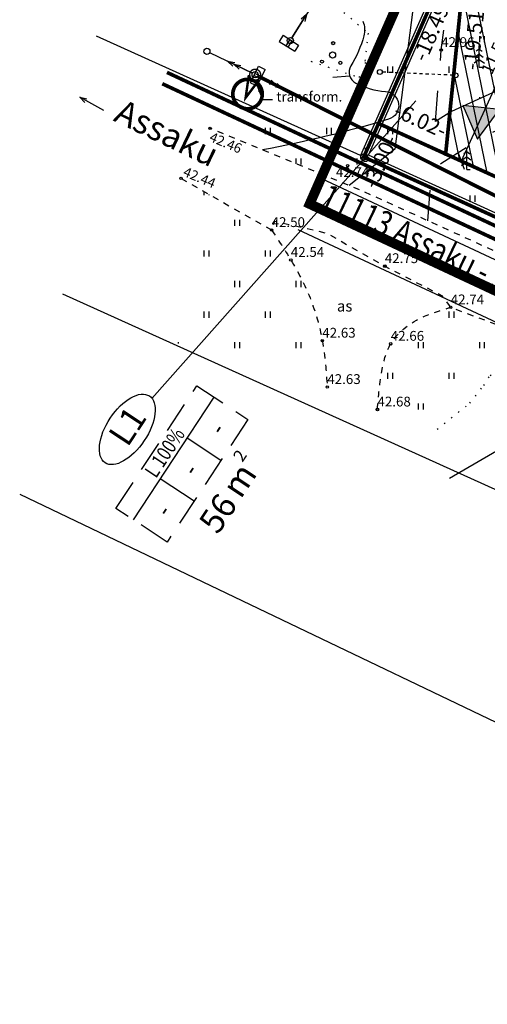
# Model space of a CAD drawing. Units: millimetres. Extents: x 548755 to 549221, y 6583232 to 6583713.
# Drawn here: x 548755 to 548793, y 6583304 to 6583384 of the extents above; entities that cross this region are included whole.
import ezdxf
from ezdxf.enums import TextEntityAlignment as Align

# ---------------------------------------------------------------- set-up
doc = ezdxf.new("R2010")
doc.units = ezdxf.units.MM
doc.header["$MEASUREMENT"] = 0
for name, pattern in [('ALUS$0$ASFBET', [2, 1, -1]), ('ALUS$0$DOT', [6.35, 0, -6.35]), ('New_piir$0$DASHED', [19.05, 12.7, -6.35])]:
    doc.linetypes.add(name, pattern=pattern)
for name, color, linetype in [('ALUS$0$EHITIS', 180, 'Continuous'), ('ALUS$0$HALJASTUS', 80, 'Continuous'), ('ALUS$0$HORISONTAAL', 21, 'Continuous'), ('ALUS$0$KOLVIKUD', 80, 'Continuous'), ('ALUS$0$KORGUS', 140, 'Continuous'), ('ALUS$0$KPLIIN', 210, 'Continuous'), ('ALUS$0$MPLIIN', 210, 'Continuous'), ('ALUS$0$PIIR', 12, 'Continuous'), ('ALUS$0$PIIRE', 7, 'Continuous'), ('ALUS$0$PUU', 80, 'Continuous'), ('ALUS$0$RELJEEF', 7, 'Continuous'), ('ALUS$0$TEED', 7, 'Continuous'), ('DDSET', 7, 'Continuous'), ('HATCH$0$HATCH', 7, 'Continuous'), ('koordinerimine$0$koordinerimine', 230, 'Continuous'), ('moodud$0$MÕÕDUD', 7, 'Continuous'), ('New_piir$0$detplani_piir', 230, 'Continuous'), ('New_piir$0$EE-KAST', 230, 'Continuous'), ('New_piir$0$EHITUSKEELUTSOON', 2, 'Continuous'), ('New_piir$0$hatch_green', 70, 'Continuous'), ('New_piir$0$MAALIIGITUNNUSED', 7, 'Continuous'), ('New_piir$0$new_piir', 4, 'Continuous'), ('New_piir$0$number_pojekt', 230, 'Continuous'), ('New_piir$0$PINDALAD', 7, 'Continuous'), ('PIIR_orig$0$KINNISTU', 7, 'Continuous'), ('PIIR_orig$0$PUNKT', 7, 'Continuous'), ('tee_SUUND$0$tee_mark', 230, 'Continuous'), ('tee_tehno$0$Tee_Projekt', 230, 'Continuous'), ('trass$0$K1', 141, 'Continuous'), ('trass$0$POST_PROEKT', 230, 'Continuous'), ('trass$0$S1', 44, 'Continuous'), ('trass$0$V1', 163, 'Continuous'), ('trass$0$W1_1', 41, 'Continuous')]:
    doc.layers.add(name, color=color, linetype=linetype)
doc.styles.add('ALUS$0$ROMANC', font='romanc.shx')
doc.styles.add('ALUS$0$STANDARD', font='ISOCP')
doc.styles.add('koordinerimine$0$Standard', font='txt')
doc.styles.add('moodud$0$STANDARD', font='romanc.shx', dxfattribs={"height": 1})
doc.styles.add('New_piir$0$ROMANC', font='romanc.shx')
doc.styles.add('New_piir$0$Standard', font='romant.shx', dxfattribs={"height": 1})
doc.styles.add('New_piir$0$TEHNIK', font='ARIAL.TTF', dxfattribs={"width": 0.8, "height": 1.4})
doc.styles.add('trass$0$ROMANC', font='romanc.shx')
doc.linetypes.add('New_piir$0$DETPLAAN', pattern='A,2.5,-1.5,[" o ",New_piir$0$ROMANC,S=2,R=0,X=-0.8,Y=-0.8],-7,7.5', length=18.5)
doc.linetypes.add('trass$0$KANALs', pattern='A,2.5,-1.5,["Ks",trass$0$ROMANC,S=2,R=0,X=-0.8,Y=-0.8],-3,7.5', length=14.5)
doc.linetypes.add('trass$0$SIDEKANAL1', pattern='A,2.5,-1.5,["S1",trass$0$ROMANC,S=2,R=0,X=-0.8,Y=-0.8],-3,7.5', length=14.5)
doc.linetypes.add('trass$0$VEE1', pattern='A,2.5,-1.5,["V1",trass$0$ROMANC,S=2,R=0,X=-0.8,Y=-0.8],-3,7.5', length=14.5)
doc.dimstyles.new('ALUS$0$ISO-25', dxfattribs={"dimtxt": 2.5, "dimasz": 2.5, "dimexe": 1.25, "dimexo": 0.625, "dimtad": 1, "dimtih": 1, "dimdec": 4, "dimdsep": 46, "dimtxsty": 'ALUS$0$STANDARD', "dimcen": 2.5, "dimadec": 0, "dimazin": 0, "dimtfac": 1, "dimtdec": 4, "dimtmove": 0, "dimatfit": 3, "dimfxl": 0, "dimtvp": 1, "dimtolj": 1, "dimtzin": 0, "dimarcsym": 0})
doc.dimstyles.new('moodud$0$ISO-25', dxfattribs={"dimtxt": 2.5, "dimasz": 1, "dimexe": 1.25, "dimexo": 0.625, "dimtad": 1, "dimtoh": 1, "dimdsep": 46, "dimtxsty": 'moodud$0$STANDARD', "dimblk": 'moodud$0$_Oblique', "dimcen": 1, "dimadec": 0, "dimazin": 0, "dimtfac": 1, "dimtmove": 0, "dimatfit": 3, "dimfxl": 0, "dimtvp": 1, "dimtolj": 1, "dimtzin": 0, "dimarcsym": 0})
pattern_1 = [(90, (-0.2, 0), (-2.5, 2.5), [0.5, -4.5]), (90, (0.2, 0), (-2.5, 2.5), [0.5, -4.5])]

# ---------------------------------------------------------------- blocks, each defined once
blk = doc.blocks.new('tee_tehno')
at = {"layer": 'tee_tehno$0$Tee_Projekt'}
blk.add_lwpolyline([(548779.385, 6583371.372), (548904.323, 6583312.998, 0.426445), (548911.054, 6583315.602), (548965.306, 6583445.545, 0.171398), (548965.679, 6583452.194), (548954.663, 6583490.005, 0.395944), (548951.126, 6583492.093), (548910.468, 6583482.97, 0.082118), (548908.955, 6583482.358), (548905.86, 6583480.467, -0.082118), (548904.348, 6583479.855), (548903.471, 6583479.658), (548898.791, 6583474.624), (548896.643, 6583481.201), (548892.842, 6583487.079), (548901.555, 6583487.427), (548902.596, 6583487.661, -0.082118), (548904.225, 6583487.754), (548907.832, 6583487.366, 0.082118), (548909.461, 6583487.459), (548949.469, 6583496.435, 0.432722), (548951.692, 6583500.202), (548936.248, 6583553.215, 0.190889)], format="xyb", dxfattribs=at)
blk.add_lwpolyline([(548777.438, 6583367.205), (548984.635, 6583270.397)], dxfattribs=at)
blk = doc.blocks.new('ALUS$0$betpost')
blk.add_line((0, 0.5), (0, 1.75))
blk.add_circle((0, 0), 0.5)
blk = doc.blocks.new('ALUS$0$33')
for p, q in [((0, 0), (0, 3.5)), ((0, 2.08), (-0.67, 1.62)), ((0, 2.94), (-0.49, 2.59)), ((0, 2.94), (0.49, 2.59)), ((0, 2.08), (0.67, 1.62)), ((0, 1.23), (-0.84, 0.64)), ((0, 1.23), (0.84, 0.64)), ((0, 0), (0.53, 0))]:
    blk.add_line(p, q)
blk = doc.blocks.new('ALUS$0$38')
for centre, radius in [((0.1, 1.94), 0.25), ((0, 0), 0.5), ((-1.74, -1.07), 0.25), ((1.26, -1.27), 0.25)]:
    blk.add_circle(centre, radius)
blk = doc.blocks.new('ALUS$0$55')
for p, q in [((0, 5), (-0.35, 3.87)), ((0, 5), (0.35, 3.87)), ((0, 0.5), (0, 5)), ((0, 3.87), (-0.35, 2.74)), ((0, 3.87), (0.35, 2.74))]:
    blk.add_line(p, q)
blk.add_circle((0, 0), 0.5)
blk = doc.blocks.new('ALUS$0$57')
for p, q in [((0, 5), (-0.35, 3.87)), ((0, 5), (0.35, 3.87)), ((0, 0.5), (0, 5))]:
    blk.add_line(p, q)
blk.add_circle((0, 0), 0.5)
blk = doc.blocks.new('ALUS$0$106')
for p, q in [((-1.5, 0.59), (-1.5, -0.61)), ((-1.5, 0.59), (1.5, 0.59)), ((-0.2, 0.59), (-0.2, -0.61)), ((0.2, 0.59), (0.2, -0.61)), ((1.5, 0.59), (1.5, -0.61)), ((-1.5, -0.61), (1.5, -0.61))]:
    blk.add_line(p, q)
blk = doc.blocks.new('ALUS$0$41')
for p, q in [((-0.39, -0.5), (-0.39, 0.5)), ((0.41, -0.5), (0.41, 0.5))]:
    blk.add_line(p, q)
blk = doc.blocks.new('HATCH')
at = {"layer": 'HATCH$0$HATCH'}
for p, q in [((548795.116, 6583370.822), (548791.198, 6583389.927)), ((548794.008, 6583371.327), (548790.866, 6583386.648)), ((548792.9, 6583371.832), (548790.533, 6583383.369)), ((548791.791, 6583372.336), (548790.201, 6583380.09)), ((548790.683, 6583372.841), (548789.869, 6583376.811)), ((548789.575, 6583373.345), (548789.537, 6583373.532))]:
    blk.add_line(p, q, dxfattribs=at)
blk = doc.blocks.new('koordinerimine$0$DDSET_GEO_KRUNDI_NURK')
at = {"color": 230}
blk.add_circle((0, 0), 0.25, dxfattribs=at)
blk = doc.blocks.new('koordinerimine')
at = {"layer": 'koordinerimine$0$koordinerimine', "color": 230, "xscale": 0.5, "yscale": 0.5, "zscale": 0.5}
for p in [(548784.039, 6583375.866), (548784.039, 6583375.866), (548782.83, 6583373.12), (548789.52, 6583373.37), (548789.52, 6583373.37)]:
    blk.add_blockref('koordinerimine$0$DDSET_GEO_KRUNDI_NURK', p, dxfattribs=at)
at = {"layer": 'koordinerimine$0$koordinerimine', "color": 230, "style": 'koordinerimine$0$Standard'}
for s, rotation, p in [('-18.49-', 66.23936, (548788.576, 6583383.488)), ('-19.51-', 84.21474, (548791.996, 6583382.927)), ('-6.02-', 335.51978, (548787.401, 6583375.983)), ('-3.00-', 66.23936, (548784.322, 6583372.689))]:
    blk.add_text(s, height=1.25, rotation=rotation, dxfattribs=at).set_placement(p, align=Align.MIDDLE)
blk = doc.blocks.new('moodud$0$_Oblique')
at = {"layer": 'moodud$0$MÕÕDUD', "color": 0, "lineweight": -2}
blk.add_line((-0.5, -0.5), (0.5, 0.5), dxfattribs=at)
blk = doc.blocks.new('*D170')
at = {"layer": 'moodud$0$MÕÕDUD', "color": 0, "lineweight": -2, "ltscale": 0.5}
for p, q in [((548795.597, 6583383.335), (548790.796, 6583372.789)), ((548796.126, 6583383.094), (548796.735, 6583382.817)), ((548791.325, 6583372.549), (548791.933, 6583372.271))]:
    blk.add_line(p, q, dxfattribs=at)
for p, rotation in [((548795.597, 6583383.335), 65.51977822531465), ((548790.796, 6583372.789), 245.5197782253147)]:
    blk.add_blockref('moodud$0$_Oblique', p, dxfattribs=dict(at, rotation=rotation))
at = {"layer": 'moodud$0$MÕÕDUD', "color": 0, "ltscale": 0.5, "insert": (548793.545, 6583381.541), "char_height": 1, "attachment_point": 5, "rotation": 65.51978, "style": 'moodud$0$STANDARD'}
blk.add_mtext('\\A1;11.59', dxfattribs=at)
blk = doc.blocks.new('tee_SUUND$0$605')
at = {"layer": 'tee_SUUND$0$tee_mark'}
blk.add_hatch(color=230, dxfattribs=at).paths.add_polyline_path([(3, 0), (0, 5.2), (-3, 0)])
at = {"layer": 'tee_SUUND$0$tee_mark', "color": 230}
blk.add_lwpolyline([(3, 0), (0, 5.2), (-3, 0)], close=True, dxfattribs=at)
blk = doc.blocks.new('tee_SUUND')
at = {"xscale": 0.5, "yscale": 0.5, "zscale": 0.5, "rotation": 293.6484475151104}
blk.add_blockref('tee_SUUND$0$605', (548791.528, 6583375.952), dxfattribs=at)
blk = doc.blocks.new('trass$0$601')
at = {"layer": 'trass$0$POST_PROEKT', "linetype": 'Continuous', "ltscale": 0.5, "flags": 128}
for points, const_width in [([(2.16, 4.33, 1), (-2.28, 2.48, 1)], 0.6), ([(0.82, 0.34, 1), (-0.82, -0.34, 1)], 0.23)]:
    blk.add_lwpolyline(points, format="xyb", close=True, dxfattribs=dict(at, const_width=const_width))
at = {"layer": 'trass$0$POST_PROEKT', "linetype": 'Continuous', "ltscale": 0.5, "const_width": 0.4, "flags": 128}
blk.add_lwpolyline([(0.92, 0.46), (0, 4.07), (-0.92, 0.54)], dxfattribs=at)
blk = doc.blocks.new('trass')
at = {"layer": 'trass$0$K1', "linetype": 'trass$0$KANALs', "ltscale": 0.5, "const_width": 0.3}
blk.add_lwpolyline([(549007.772, 6583266.32), (548766.37, 6583379.109)], dxfattribs=at)
at = {"layer": 'trass$0$S1', "linetype": 'trass$0$SIDEKANAL1', "ltscale": 0.5, "const_width": 0.3}
blk.add_lwpolyline([(549008.167, 6583267.239), (548766.752, 6583380.034)], dxfattribs=at)
at = {"layer": 'trass$0$W1_1', "linetype": 'Continuous', "ltscale": 0.5, "const_width": 0.3}
blk.add_lwpolyline([(548828.918, 6583352.134), (548774.352, 6583379.65)], dxfattribs=at)
at = {"layer": 'trass$0$V1', "linetype": 'trass$0$VEE1', "xscale": 0.5, "yscale": 0.5, "zscale": 0.5, "rotation": 157.6067422477967}
blk.add_blockref('trass$0$601', (548773.956, 6583379.85), dxfattribs=at)
blk = doc.blocks.new('PIIR_orig')
at = {"layer": 'PIIR_orig$0$KINNISTU', "color": 36, "linetype": 'Continuous', "elevation": 3102}
blk.add_lwpolyline([(548783.224, 6583373.27), (548794.475, 6583398.827), (548884.531, 6583537.076), (548908.809, 6583574.348), (548966.285, 6583639.261), (548969.075, 6583642.415), (549017.65, 6583476.787), (549022.345, 6583478.355), (549197.164, 6583536.768), (549072.257, 6583383.498), (549054.456, 6583361.228), (548988.603, 6583279.759), (548982.75, 6583282.424)], close=True, dxfattribs=at)
at = {"layer": 'PIIR_orig$0$KINNISTU', "color": 36, "linetype": 'Continuous', "elevation": 3205}
for points in [[(548793.945, 6583399.113), (548782.557, 6583373.244)], [(548782.557, 6583373.244), (548760.99, 6583383.004)]]:
    blk.add_lwpolyline(points, dxfattribs=at)
at = {"layer": 'PIIR_orig$0$KINNISTU', "color": 52, "linetype": 'Continuous', "ltscale": 0.5}
for points in [[(549015.179, 6583245.171), (548952.075, 6583273.903), (548823.51, 6583332.44), (548758.255, 6583361.923)], [(548754.72, 6583345.595), (548816.36, 6583316.09), (548817.39, 6583318.66), (548834.445, 6583310.682), (548845.16, 6583305.67), (548925.691, 6583269.087), (549006.685, 6583232.294)]]:
    blk.add_lwpolyline(points, dxfattribs=at)
at = {"layer": 'PIIR_orig$0$KINNISTU', "color": 7, "linetype": 'Continuous', "ltscale": 0.5}
blk.add_circle((548782.83, 6583373.12, 3102), 0.25, dxfattribs=at)
at = {"layer": 'PIIR_orig$0$PUNKT', "ltscale": 0.5}
blk.add_point((548782.83, 6583373.12, 3102), dxfattribs=at)
blk = doc.blocks.new('New_piir')
at = {"layer": 'New_piir$0$detplani_piir', "color": 240, "linetype": 'New_piir$0$DETPLAAN', "ltscale": 0.5, "const_width": 0.8, "flags": 128}
blk.add_lwpolyline([(548986.125, 6583272.24), (548778.412, 6583369.289), (548778.412, 6583369.289), (548778.412, 6583369.289), (548792.004, 6583400.164), (548906.576, 6583576.049), (548965.458, 6583642.552), (548965.458, 6583642.552), (548945.049, 6583711.712), (549020.966, 6583660.339), (549091.631, 6583612.477), (549127.179, 6583588.4), (549161.372, 6583565.242), (549201.714, 6583537.918), (549148.032, 6583472.048), (549074.435, 6583381.74), (549056.639, 6583359.474), (548992.582, 6583280.228), (548986.125, 6583272.24), (548986.125, 6583272.24)], close=True, dxfattribs=at)
at = {"layer": 'New_piir$0$EE-KAST', "color": 230, "linetype": 'Continuous'}
for p, q in [((548764.006, 6583343.491), (548770.613, 6583353.508)), ((548771.165, 6583348.352), (548768.411, 6583350.169)), ((548768.963, 6583345.013), (548766.208, 6583346.83))]:
    blk.add_line(p, q, dxfattribs=at)
at = {"layer": 'New_piir$0$EHITUSKEELUTSOON', "color": 230, "linetype": 'Continuous'}
blk.add_lwpolyline([(548787.086, 6583377.72), (548765.517, 6583353.406)], dxfattribs=at)
blk.add_ellipse((548763.509, 6583350.881), major_axis=(-1.81, -2.727), ratio=0.508819, dxfattribs=at)
at = {"layer": 'New_piir$0$hatch_green', "color": 240, "linetype": 'New_piir$0$DASHED', "ltscale": 0.2, "const_width": 0.3}
blk.add_lwpolyline([(548784.039, 6583375.866), (548794.21, 6583398.97), (548813.433, 6583428.481)], dxfattribs=at)
for points in [[(548791.487, 6583392.785), (548784.039, 6583375.866), (548789.52, 6583373.37)], [(548784.039, 6583375.866), (548782.83, 6583373.12), (548982.626, 6583282.151), (548988.69, 6583279.39), (548990.638, 6583281.8), (548983.869, 6583284.881), (548981.239, 6583286.079), (548949.979, 6583300.312), (548918.555, 6583314.62)]]:
    blk.add_lwpolyline(points, close=True, dxfattribs=at)
at = {"layer": 'New_piir$0$MAALIIGITUNNUSED', "color": 230, "linetype": 'New_piir$0$DASHED', "ltscale": 0.2}
blk.add_lwpolyline([(548762.586, 6583344.427), (548769.194, 6583354.444), (548773.368, 6583351.691), (548766.76, 6583341.674)], close=True, dxfattribs=at)
at = {"layer": 'New_piir$0$new_piir', "color": 240, "ltscale": 2, "const_width": 0.3}
blk.add_lwpolyline([(548898.085, 6583383.054), (548898.08, 6583385.824), (548891.934, 6583402.742), (548884.344, 6583423.638), (548860.42, 6583439.152), (548842.973, 6583445.042), (548821.622, 6583423.146), (548813.433, 6583428.481), (548794.21, 6583398.97), (548791.487, 6583392.785), (548789.52, 6583373.37), (548876.642, 6583333.703), (548891.589, 6583368.103)], close=True, dxfattribs=at)
at = {"layer": 'New_piir$0$EE-KAST', "color": 230, "linetype": 'Continuous', "style": 'New_piir$0$TEHNIK', "width": 0.8}
blk.add_text('L 100%', height=1.2, rotation=56.59021, dxfattribs=at).set_placement((548766.061, 6583349.322), align=Align.TOP_CENTER)
for p in [(548771.901, 6583350.262), (548769.699, 6583346.923), (548767.496, 6583343.584)]:
    blk.add_text('-', height=1.6, rotation=56.59021, dxfattribs=at).set_placement(p, align=Align.BOTTOM_CENTER)
at = {"layer": 'New_piir$0$number_pojekt', "color": 230, "linetype": 'Continuous', "style": 'New_piir$0$Standard'}
blk.add_text('L1', height=2, rotation=56.59021, dxfattribs=at).set_placement((548763.52, 6583351.155), align=Align.MIDDLE_CENTER)
at = {"layer": 'New_piir$0$PINDALAD', "color": 230, "linetype": 'Continuous', "style": 'New_piir$0$Standard'}
for s, height, p in [('2', 1, (548772.916, 6583348.148)), ('m', 2, (548772.781, 6583345.136))]:
    blk.add_text(s, height=height, rotation=56.44141, dxfattribs=at).set_placement(p)
blk.add_text('56', height=2, rotation=56.44141, dxfattribs=at).set_placement((548773.103, 6583344.387), align=Align.BOTTOM_RIGHT)
blk = doc.blocks.new('ALUS')
at = {"layer": 'ALUS$0$HALJASTUS', "linetype": 'Continuous', "ltscale": 0.5}
h = blk.add_hatch(dxfattribs=at)
h.set_pattern_fill('ROHUMAA2', color=256, scale=0.5, style=0)
h.set_pattern_definition(pattern_1)
h.paths.add_polyline_path([(548804.516, 6583405.517), (548802.166, 6583410.22), (548814.86, 6583428.266), (548830.648, 6583450.987), (548830.049, 6583451.368), (548813.424, 6583428.898), (548792.13, 6583396.769), (548790.42, 6583391.789), (548789.154, 6583381.856), (548788.694, 6583376.027), (548789.99, 6583376.839), (548794.887, 6583379.072), (548797.68, 6583380.123), (548797.297, 6583380.678), (548795.435, 6583396.291)])
h.paths.add_polyline_path([(548794.492, 6583398.866, -1), (548793.992, 6583398.866, -1)], flags=16)
h.paths.add_polyline_path([(548794.463, 6583392.56, -1), (548794.213, 6583392.56, -1)], flags=16)
h.paths.add_polyline_path([(548791.947, 6583392.57), (548791.947, 6583392.568, 0.920591), (548792.288, 6583393.177, 0.736117), (548792.146, 6583393.633, -0.051738), (548792.197, 6583393.627, 1.008591), (548791.697, 6583393.624, 0.62654), (548791.611, 6583393.183, 0.964475), (548791.963, 6583392.578, -0.012478)], flags=16)
h.paths.add_polyline_path([(548794.539, 6583391.589, -1), (548794.039, 6583391.589, -1)], flags=16)
h.paths.add_polyline_path([(548795.046, 6583390.956, -1), (548794.796, 6583390.956, -1)], flags=16)
h.paths.add_polyline_path([(548793.542, 6583391.055, -1), (548793.292, 6583391.055, -1)], flags=16)
h = blk.add_hatch(dxfattribs=at)
h.set_pattern_fill('ROHUMAA2', color=256, scale=0.5, style=0)
h.set_pattern_definition(pattern_1)
h.paths.add_polyline_path([(548789.273, 6583397.564), (548804.976, 6583421.485), (548803.197, 6583422.321), (548802.648, 6583421.521, -0.247267), (548802.757, 6583421.315, -1), (548802.257, 6583421.315, -0.603506), (548802.648, 6583421.521), (548803.197, 6583422.321), (548800.169, 6583423.745), (548781.076, 6583394.428), (548779.367, 6583386.529), (548783.186, 6583383.238), (548782.907, 6583380.836), (548784.219, 6583379.433), (548783.833, 6583377.514), (548783.609, 6583376.493), (548782.665, 6583374.422), (548774.17, 6583378.726), (548771.372, 6583375.023), (548781.629, 6583370.796), (548785.369, 6583373.759), (548787.916, 6583393.623)])
h = blk.add_hatch(dxfattribs=at)
h.set_pattern_fill('ROHUMAA2', color=256, scale=0.5, style=0)
h.set_pattern_definition(pattern_1)
edge = h.paths.add_edge_path()
edge.add_spline(control_points=[(548779.847, 6583354.39), (548779.756, 6583355.64), (548779.572, 6583358.101), (548778.572, 6583361.615), (548777.016, 6583364.583), (548775.837, 6583366.351), (548775.301, 6583367.155)], knot_values=[0, 0, 0, 0, 3.754318, 7.391078, 10.864178, 13.763962, 13.763962, 13.763962, 13.763962], degree=3, periodic=0)
edge.add_line((548775.301, 6583367.155), (548768.129, 6583371.252))
edge.add_line((548768.129, 6583371.252), (548767.549, 6583357.926))
edge.add_line((548767.549, 6583357.926), (548779.847, 6583354.39))
h.paths.add_polyline_path([(548774.235, 6583362.58), (548775.906, 6583362.58), (548775.906, 6583363.48), (548774.235, 6583363.48)], flags=24)
h = blk.add_hatch(dxfattribs=at)
h.set_pattern_fill('ROHUMAA2', color=256, scale=0.5, style=0)
h.set_pattern_definition(pattern_1)
h.paths.add_polyline_path([(548793.712, 6583367.67), (548793.105, 6583368.554), (548792.277, 6583366.005), (548799.621, 6583362.666), (548817.011, 6583354.689), (548834.812, 6583346.341), (548851.036, 6583338.297), (548873.519, 6583326.886), (548888.673, 6583320.257), (548896.046, 6583316.957), (548896.767, 6583319.905), (548895.346, 6583320.382), (548887.325, 6583322.378), (548873.787, 6583327.409), (548825.038, 6583351.468), (548815.559, 6583356.92), (548802.529, 6583364.022)])
h = blk.add_hatch(dxfattribs=at)
h.set_pattern_fill('ROHUMAA2', color=256, scale=0.5, style=0)
h.set_pattern_definition(pattern_1)
edge = h.paths.add_edge_path()
edge.add_line((548792.628, 6583354.473), (548793.151, 6583355.267))
edge.add_line((548793.151, 6583355.267), (548795.388, 6583357.07))
edge.add_line((548795.388, 6583357.07), (548819.961, 6583346.584))
edge.add_line((548819.961, 6583346.584), (548820.45, 6583347.48))
edge.add_line((548820.45, 6583347.48), (548814.778, 6583350.006))
edge.add_line((548814.778, 6583350.006), (548797.509, 6583358.018))
edge.add_line((548797.509, 6583358.018), (548789.934, 6583360.844))
edge.add_spline(control_points=[(548789.934, 6583360.844), (548789.107, 6583360.603), (548787.247, 6583360.062), (548784.958, 6583358.318), (548784.237, 6583355.659), (548784.075, 6583354.066), (548784.003, 6583353.195)], knot_values=[0.69707, 0.69707, 0.69707, 0.69707, 3.28902, 6.526275, 8.70355, 11.334821, 11.334821, 11.334821, 11.334821], degree=3, periodic=0)
edge.add_line((548784.003, 6583353.195), (548786.323, 6583352.527))
edge.add_line((548786.323, 6583352.527), (548789.09, 6583351.116))
edge.add_line((548789.09, 6583351.116), (548791.499, 6583353.011))
edge.add_line((548791.499, 6583353.011), (548792.628, 6583354.473))
h.paths.add_polyline_path([(548788.917, 6583355.949), (548790.76, 6583355.949), (548790.76, 6583356.849), (548788.917, 6583356.849)], flags=24)
h.paths.add_polyline_path([(548788.754, 6583350.952), (548790.597, 6583350.952), (548790.597, 6583351.852), (548788.754, 6583351.852)], flags=25)
h.paths.add_polyline_path([(548791.435, 6583353.061), (548793.278, 6583353.061), (548793.278, 6583353.961), (548791.435, 6583353.961)], flags=24)
h.paths.add_polyline_path([(548792.564, 6583354.523), (548794.407, 6583354.523), (548794.407, 6583355.423), (548792.564, 6583355.423)], flags=24)
h.paths.add_polyline_path([(548793.087, 6583355.317), (548794.93, 6583355.317), (548794.93, 6583356.217), (548793.087, 6583356.217)], flags=24)
h.paths.add_polyline_path([(548795.324, 6583357.12), (548797.195, 6583357.12), (548797.195, 6583358.02), (548795.324, 6583358.02)], flags=24)
h.paths.add_polyline_path([(548787.427, 6583360.028), (548789.27, 6583360.028), (548789.27, 6583360.928), (548787.427, 6583360.928)], flags=9)
h.paths.add_polyline_path([(548784.971, 6583357.919), (548786.785, 6583357.919), (548786.785, 6583358.819), (548784.971, 6583358.819)], flags=25)
h.paths.add_polyline_path([(548784.269, 6583355.858), (548786.112, 6583355.858), (548786.112, 6583356.758), (548784.269, 6583356.758)], flags=25)
h.paths.add_polyline_path([(548783.884, 6583352.552), (548785.727, 6583352.552), (548785.727, 6583353.452), (548783.884, 6583353.452)], flags=9)
at = {"color": 230}
for points in [[(548761.603, 6583376.928), (548759.625, 6583378.001)], [(548759.625, 6583378.001), (548760.207, 6583377.887)], [(548759.625, 6583378.001), (548760.038, 6583377.575)]]:
    blk.add_lwpolyline(points, dxfattribs=at)
at = {"layer": 'ALUS$0$HORISONTAAL', "ltscale": 0.5}
blk.add_lwpolyline([(548782.764, 6583384.204, -0.166667), (548782.836, 6583383.018, -0.068002), (548781.781, 6583380.563, 0.432119), (548782.175, 6583379.162, 0.103968), (548784.599, 6583378.481, -0.834609), (548784.858, 6583376.209, -0.027412), (548774.563, 6583373.707)], format="xyb", dxfattribs=at)
for points in [[(548781.693, 6583379.719), (548780.311, 6583379.62)], [(548789.841, 6583346.905), (548803.877, 6583355.063)]]:
    blk.add_lwpolyline(points, dxfattribs=at)
at = {"layer": 'ALUS$0$KOLVIKUD', "linetype": 'ALUS$0$DOT', "ltscale": 0.1}
for points in [[(548778.986, 6583386.858), (548783.186, 6583383.238), (548782.907, 6583380.836), (548783.435, 6583380.271)], [(548778.512, 6583380.941), (548782.419, 6583379.636), (548783.435, 6583380.271)], [(548788.818, 6583350.902), (548791.499, 6583353.011), (548792.628, 6583354.473), (548793.151, 6583355.267), (548795.388, 6583357.07), (548822.705, 6583345.413), (548842.457, 6583336.891), (548850.401, 6583333.168), (548857.809, 6583329.335), (548871.069, 6583322.325), (548885.335, 6583315.573), (548896.066, 6583310.461), (548909.593, 6583304.083), (548928.652, 6583294.332), (548953.04, 6583283.996), (548987.829, 6583267.478), (548997.808, 6583262.85)]]:
    blk.add_lwpolyline(points, dxfattribs=at)
at = {"layer": 'ALUS$0$KORGUS', "linetype": 'Continuous', "ltscale": 0.5}
for centre in [(548789.154, 6583381.856), (548770.276, 6583375.474), (548781.506, 6583372.407), (548781.51, 6583372.416), (548767.904, 6583371.38), (548775.301, 6583367.155), (548776.871, 6583364.717), (548784.55, 6583364.211), (548789.934, 6583360.844), (548779.441, 6583358.122), (548785.035, 6583357.869), (548779.851, 6583354.336), (548783.948, 6583352.502)]:
    blk.add_circle(centre, 0.1, dxfattribs=at)
at = {"layer": 'ALUS$0$KPLIIN', "elevation": 42.317}
blk.add_lwpolyline([(548770.236, 6583381.649), (548773.731, 6583379.958)], dxfattribs=at)
at = {"layer": 'ALUS$0$KPLIIN'}
blk.add_circle((548770.011, 6583381.758, 42.317), 0.25, dxfattribs=at)
at = {"layer": 'ALUS$0$MPLIIN', "elevation": 42.757}
blk.add_lwpolyline([(548778.38, 6583385.115), (548776.966, 6583382.846)], dxfattribs=at)
at = {"layer": 'ALUS$0$PIIRE', "linetype": 'ALUS$0$ASFBET', "ltscale": 0.25}
blk.add_lwpolyline([(548790.131, 6583379.802), (548784.339, 6583380.056)], dxfattribs=at)
at = {"layer": 'ALUS$0$RELJEEF', "linetype": 'Continuous', "ltscale": 0.5}
for centre in [(548784.139, 6583380.065), (548790.331, 6583379.793)]:
    blk.add_circle(centre, 0.2, dxfattribs=at)
at = {"layer": 'ALUS$0$TEED', "linetype": 'ALUS$0$ASFBET', "ltscale": 2.5, "flags": 128}
for points in [[(548788.694, 6583376.027), (548789.154, 6583381.856), (548790.42, 6583391.789), (548792.13, 6583396.769), (548792.13, 6583396.769), (548792.13, 6583396.769), (548813.424, 6583428.898), (548830.569, 6583452.071), (548835.639, 6583458.944), (548836.033, 6583462.962), (548834.018, 6583466.148), (548827.409, 6583467.89)], [(548788.055, 6583367.924), (548788.376, 6583371.995), (548789.195, 6583372.644), (548792.702, 6583374.841), (548797.599, 6583377.074), (548801.438, 6583378.822), (548810.388, 6583382.517), (548818.831, 6583386.473), (548829.428, 6583392.241), (548831.095, 6583393.172), (548833.16, 6583394.577), (548837.025, 6583397.063), (548844.781, 6583401.295), (548851.409, 6583397.454)]]:
    blk.add_lwpolyline(points, dxfattribs=at)
at = {"layer": 'ALUS$0$TEED', "ltscale": 0.5}
for points in [[(548827.71, 6583454.427), (548828.248, 6583456.664), (548828.082, 6583460.244), (548825.43, 6583463.954), (548828.082, 6583460.244), (548828.248, 6583456.664), (548827.71, 6583454.427), (548810.866, 6583430.457), (548789.273, 6583397.564), (548787.916, 6583393.623), (548785.369, 6583373.759), (548781.629, 6583370.796)], [(548854.56, 6583402.569), (548847.941, 6583406.736), (548826.11, 6583392.438), (548818.1, 6583388.345), (548809.664, 6583384.32), (548800.151, 6583381.052), (548794.887, 6583379.072), (548789.99, 6583376.839), (548788.694, 6583376.027)]]:
    blk.add_lwpolyline(points, dxfattribs=at)
at = {"layer": 'ALUS$0$TEED', "linetype": 'ALUS$0$ASFBET', "ltscale": 0.5, "flags": 128}
for points in [[(549003.388, 6583266.939), (548989.195, 6583273.311), (548979.162, 6583277.774), (548968.404, 6583282.764), (548949.461, 6583291.761), (548932.001, 6583299.872), (548917.733, 6583306.829), (548903.491, 6583313.624), (548888.673, 6583320.257), (548873.519, 6583326.886), (548851.036, 6583338.297), (548834.812, 6583346.341), (548817.011, 6583354.689), (548799.621, 6583362.666), (548782.792, 6583370.317), (548770.276, 6583375.474)], [(548767.904, 6583371.38), (548775.301, 6583367.155), (548775.568, 6583367.892), (548779.78, 6583366.916), (548784.55, 6583364.211), (548789.178, 6583361.827), (548789.934, 6583360.844), (548797.509, 6583358.018), (548814.778, 6583350.006), (548832.779, 6583341.988), (548849.196, 6583334.249), (548871.24, 6583322.566), (548886.415, 6583315.496), (548901.428, 6583308.826), (548915.661, 6583302.318), (548929.914, 6583295.486), (548947.302, 6583287.348), (548966.25, 6583278.37), (548977.05, 6583273.166), (548987.205, 6583268.728), (549001.26, 6583262.625)]]:
    blk.add_lwpolyline(points, dxfattribs=at)
at = {"layer": 'ALUS$0$TEED', "linetype": 'ALUS$0$ASFBET', "ltscale": 0.5}
for points in [[(548775.301, 6583367.155), (548776.871, 6583364.717), (548778.439, 6583361.618), (548779.441, 6583358.122), (548779.851, 6583354.336)], [(548783.948, 6583352.502), (548784.333, 6583355.808), (548785.035, 6583357.869), (548787.491, 6583359.978), (548789.934, 6583360.844)]]:
    blk.add_spline(points, degree=3, dxfattribs=at)
at = {"layer": 'ALUS$0$EHITIS', "yscale": 0.5, "zscale": 0.5}
for p, xscale, rotation in [((548776.713, 6583382.415, 42.17), 0.5, 328.0655042291251), ((548774.18, 6583379.737, 42.375), 0.4999999999999999, 64.136762073709)]:
    blk.add_blockref('ALUS$0$106', p, dxfattribs=dict(at, xscale=xscale, rotation=rotation))
at = {"layer": 'ALUS$0$KOLVIKUD', "linetype": 'Continuous', "ltscale": 0.5, "xscale": 0.5, "yscale": 0.5, "zscale": 0.5}
blk.add_blockref('ALUS$0$41', (548791.723, 6583369.718), dxfattribs=at)
at = {"layer": 'ALUS$0$KPLIIN', "xscale": 0.5, "yscale": 0.5, "zscale": 0.5}
for rotation in [64.18796465522179, 243.2391427996987]:
    blk.add_blockref('ALUS$0$55', (548773.956, 6583379.85, 42.375), dxfattribs=dict(at, rotation=rotation))
at = {"layer": 'ALUS$0$MPLIIN', "xscale": 0.5, "yscale": 0.5, "zscale": 0.5, "rotation": 328.064616275191}
blk.add_blockref('ALUS$0$57', (548776.833, 6583382.634, 42.17), dxfattribs=at)
at = {"layer": 'ALUS$0$PIIR', "xscale": 0.5, "yscale": 0.5, "zscale": 0.5}
blk.add_blockref('ALUS$0$betpost', (548782.96, 6583373), dxfattribs=at)
at = {"layer": 'ALUS$0$PUU', "xscale": 0.5, "yscale": 0.5, "zscale": 0.5}
for name, p in [('ALUS$0$38', (548780.282, 6583381.452)), ('ALUS$0$33', (548792.261, 6583380.473)), ('ALUS$0$33', (548791.245, 6583372.092))]:
    blk.add_blockref(name, p, dxfattribs=at)
at = {"layer": 'ALUS$0$KORGUS', "linetype": 'Continuous', "ltscale": 0.5, "style": 'ALUS$0$ROMANC'}
for s, p in [('42.96', (548789.154, 6583381.856)), ('42.74', (548780.554, 6583371.243)), ('42.50', (548775.301, 6583367.155)), ('42.54', (548776.871, 6583364.717)), ('42.75', (548784.55, 6583364.211)), ('42.74', (548789.934, 6583360.844)), ('42.63', (548779.441, 6583358.122)), ('42.66', (548785.035, 6583357.869)), ('42.63', (548779.851, 6583354.336)), ('42.68', (548783.948, 6583352.502))]:
    blk.add_text(s, height=0.8, dxfattribs=at).set_placement(p, align=Align.BOTTOM_LEFT)
for s, p in [('42.46', (548770.048, 6583374.22)), ('42.44', (548767.904, 6583371.38))]:
    blk.add_text(s, height=0.8, rotation=337.2342, dxfattribs=at).set_placement(p, align=Align.BOTTOM_LEFT)
at = {"layer": 'ALUS$0$KPLIIN', "ltscale": 0.5, "insert": (548775.692, 6583378.456, 42.375), "char_height": 0.8, "attachment_point": 1, "style": 'ALUS$0$STANDARD'}
blk.add_mtext('{\\Fromanc.shx;transform.}', dxfattribs=at)
at = {"layer": 'ALUS$0$TEED', "color": 230, "linetype": 'ALUS$0$ASFBET', "ltscale": 0.5, "style": 'ALUS$0$ROMANC'}
blk.add_text('Assaku', height=2, rotation=334.32314, dxfattribs=at).set_placement((548762.298, 6583376.114))
at = {"layer": 'ALUS$0$TEED', "color": 230, "linetype": 'ALUS$0$ASFBET', "ltscale": 0.5, "style": 'ALUS$0$ROMANC', "width": 0.8}
blk.add_text('11113 Assaku - Jüri mnt.', height=2, rotation=334.32314, dxfattribs=at).set_placement((548779.119, 6583369.188))
at = {"layer": 'ALUS$0$TEED', "ltscale": 0.5, "style": 'ALUS$0$ROMANC'}
blk.add_text('as', height=0.9, dxfattribs=at).set_placement((548780.635, 6583360.504))
at = {"layer": 'ALUS$0$KPLIIN', "ltscale": 0.5, "annotation_type": 0, "has_hookline": 1, "hookline_direction": 0, "text_width": 6.781}
blk.add_leader([(548774.127, 6583378.929, 42.375), (548774.547, 6583377.831, 42.375), (548775.379, 6583377.831, 42.375)], dimstyle='ALUS$0$ISO-25', override={"dimscale": 0.5, "dimasz": 1, "dimgap": 0.625, "dimtad": 0}, dxfattribs=at)
blk = doc.blocks.new('moodud')
at = {"layer": 'moodud$0$MÕÕDUD', "color": 230, "ltscale": 0.5}
dim = blk.add_linear_dim(base=(548790.796, 6583372.789), p1=(548795.557, 6583383.353), p2=(548790.756, 6583372.808), angle=245.51978, dimstyle='moodud$0$ISO-25', dxfattribs=at)
dim.commit()
dim.dimension.update_dxf_attribs({"geometry": '*D170', "text_midpoint": (548794.568, 6583381.075), "dimtype": 129})

msp = doc.modelspace()

# ---------------------------------------------------------------- block references
at = {"layer": 'DDSET'}
for name in ['ALUS', 'koordinerimine', 'HATCH', 'moodud', 'tee_SUUND', 'tee_tehno']:
    msp.add_blockref(name, (0, 0), dxfattribs=at)
at = {"layer": 'DDSET', "ltscale": 0.5}
for name in ['New_piir', 'PIIR_orig', 'trass']:
    msp.add_blockref(name, (0, 0), dxfattribs=at)

doc.saveas('drawing.dxf')
